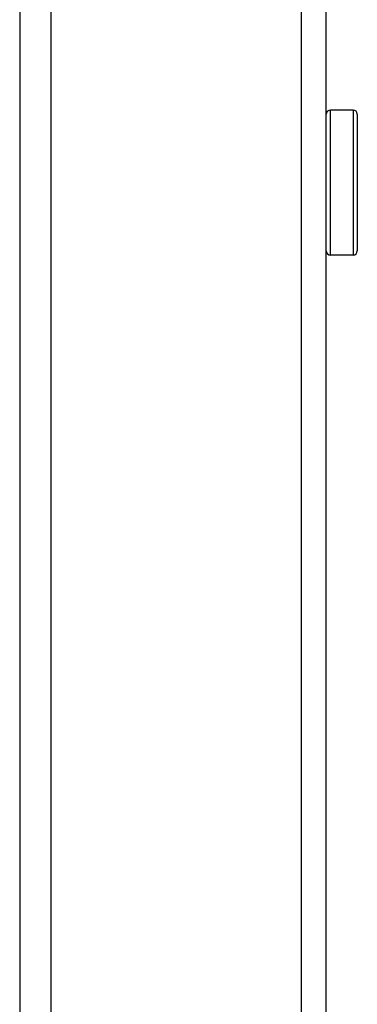
# Model space of a CAD drawing. Units: millimetres. Extents: x 18197 to 22785, y 478 to 2159.
# Drawn here: x 20843 to 20859, y 1048 to 1096 of the extents above; entities that cross this region are included whole.
import ezdxf

# ---------------------------------------------------------------- set-up
doc = ezdxf.new("R2010")
doc.units = ezdxf.units.MM

msp = doc.modelspace()

# ---------------------------------------------------------------- linework, layer by layer
at = {"color": 7, "linetype": 'Continuous'}
for p, q in [((20844.06415, 1591.1109), (20844.06415, 769.6909)), ((20856.16415, 755.6909), (20856.16415, 1591.1109)), ((20857.36415, 755.8909), (20857.36415, 1590.9109)), ((20842.56415, 1590.6109), (20842.56415, 769.6909)), ((20857.56415, 1084.4509), (20857.56415, 1091.4509)), ((20858.66415, 1091.4509), (20857.56415, 1091.4509)), ((20858.66415, 1091.4509), (20858.66415, 1084.4509)), ((20858.86415, 1091.2509), (20858.86415, 1084.6509)), ((20858.66415, 1084.4509), (20857.56415, 1084.4509))]:
    msp.add_line(p, q, dxfattribs=at)
for centre, start, end in [((20857.56415, 1091.2509), 90, 180), ((20858.66415, 1091.2509), 0, 90), ((20857.56415, 1084.6509), 180, 270), ((20858.66415, 1084.6509), 270, 360)]:
    msp.add_arc(centre, 0.2, start, end, dxfattribs=at)

doc.saveas('drawing.dxf')
